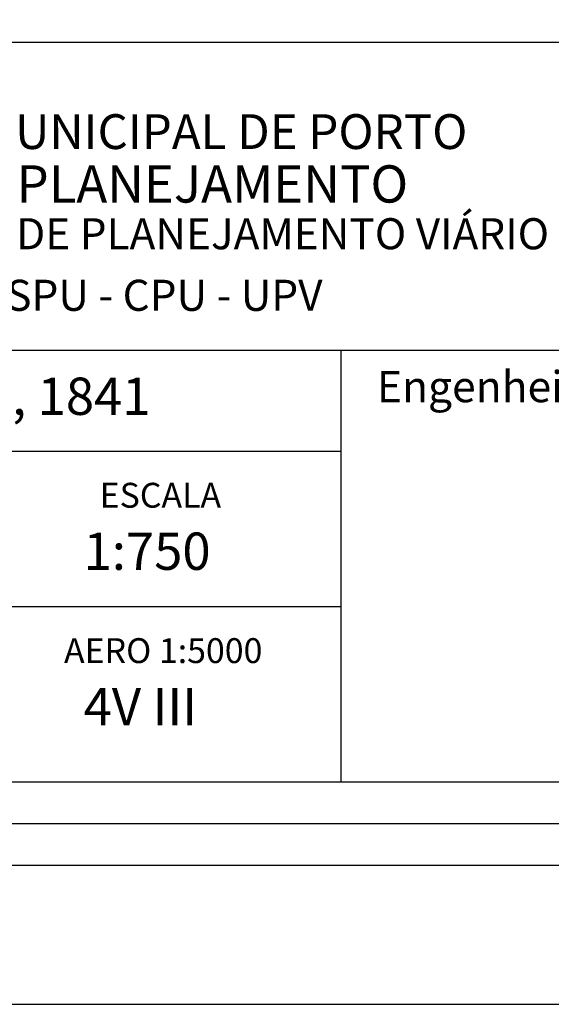
# Model space of a CAD drawing. Extents: x 0 to 363659, y 0 to 3360389.
# Drawn here: x 181952 to 181981, y 1679897 to 1679950 of the extents above; entities that cross this region are included whole.
import ezdxf

# ---------------------------------------------------------------- set-up
doc = ezdxf.new("R2010")
doc.units = 0
doc.header["$LTSCALE"] = 5
doc.header["$MEASUREMENT"] = 0
doc.layers.get('0').update_dxf_attribs({"linetype": 'CONTINUOUS'})
doc.layers.get('DEFPOINTS').update_dxf_attribs({"linetype": 'CONTINUOUS'})
doc.layers.add('T-DIM', color=1, linetype='CONTINUOUS')
doc.layers.add('T-TEXTP', color=7, linetype='CONTINUOUS')
doc.styles.get("Standard").update_dxf_attribs({"font": 'ARIAL.TTF'})

msp = doc.modelspace()

# ---------------------------------------------------------------- linework, layer by layer
msp.add_line((182022.485, 1679904.483), (181733.735, 1679904.483))
at = {"layer": 'DEFPOINTS'}
msp.add_lwpolyline([(181714.985, 1680119.733), (181714.985, 1679896.983), (182029.985, 1679896.983), (182029.985, 1680119.733)], dxfattribs=at)
at = {"layer": 'T-DIM'}
msp.add_line((182020.235, 1679906.733), (181735.985, 1679906.733), dxfattribs=at)
at = {"layer": 'T-TEXTP'}
for p, q in [((181894.671, 1679948.939), (182017.985, 1679948.939)), ((181894.671, 1679932.308), (182017.985, 1679932.308)), ((181969.457, 1679908.983), (181969.457, 1679932.308)), ((181969.457, 1679926.84), (181894.671, 1679926.84)), ((181969.457, 1679918.449), (181894.671, 1679918.449)), ((182017.985, 1679908.983), (181894.671, 1679908.983))]:
    msp.add_line(p, q, dxfattribs=at)

# ---------------------------------------------------------------- texts
at = {"layer": 'T-TEXTP', "attachment_point": 1}
for s, insert, char_height in [('{\\fArial|b0|i0|c0|p34;\\H1.12x;PREFEITURA MUNICIPAL DE PORTO ALEGRE}', (181934.172, 1679945.05), 1.67816), ('{\\fArial|b1|i0|c0|p34;\\H1.034x;SECRETARIA DE PLANEJAMENTO MUNICIPAL}', (181931.28, 1679942.29), 1.94667), ('{\\fArial|b0|i0|c0|p34;UNIDADE DE PLANEJAMENTO VIÁRIO}', (181941.513, 1679939.434), 1.67816), ('{\\fArial|b0|i0|c0|p34;SPM - SPU - CPU - UPV}', (181944.87, 1679936.11), 1.67816), ('Arquivo:\\\\577\\\\C\\\\UPV\\\\Vistoria\\\\Dona Teodora, 1841', (181896.044, 1679930.825), 2.01379), ('{\\fArial|b0|i0|c0|p34;Engenheiro / Arquiteto:}', (181971.383, 1679931.183), 1.6875), ('{\\fArial|b0|i0|c0|p34;ESCALA}', (181956.406, 1679925.144), 1.34253), ('1:750', (181955.538, 1679922.458), 2.0138), ('{\\fArial|b0|i0|c0|p34;AERO 1:5000}', (181954.481, 1679916.753), 1.34253), ('4V III', (181955.538, 1679914.067), 2.0138)]:
    msp.add_mtext(s, dxfattribs=dict(at, insert=insert, char_height=char_height))

doc.saveas('drawing.dxf')
